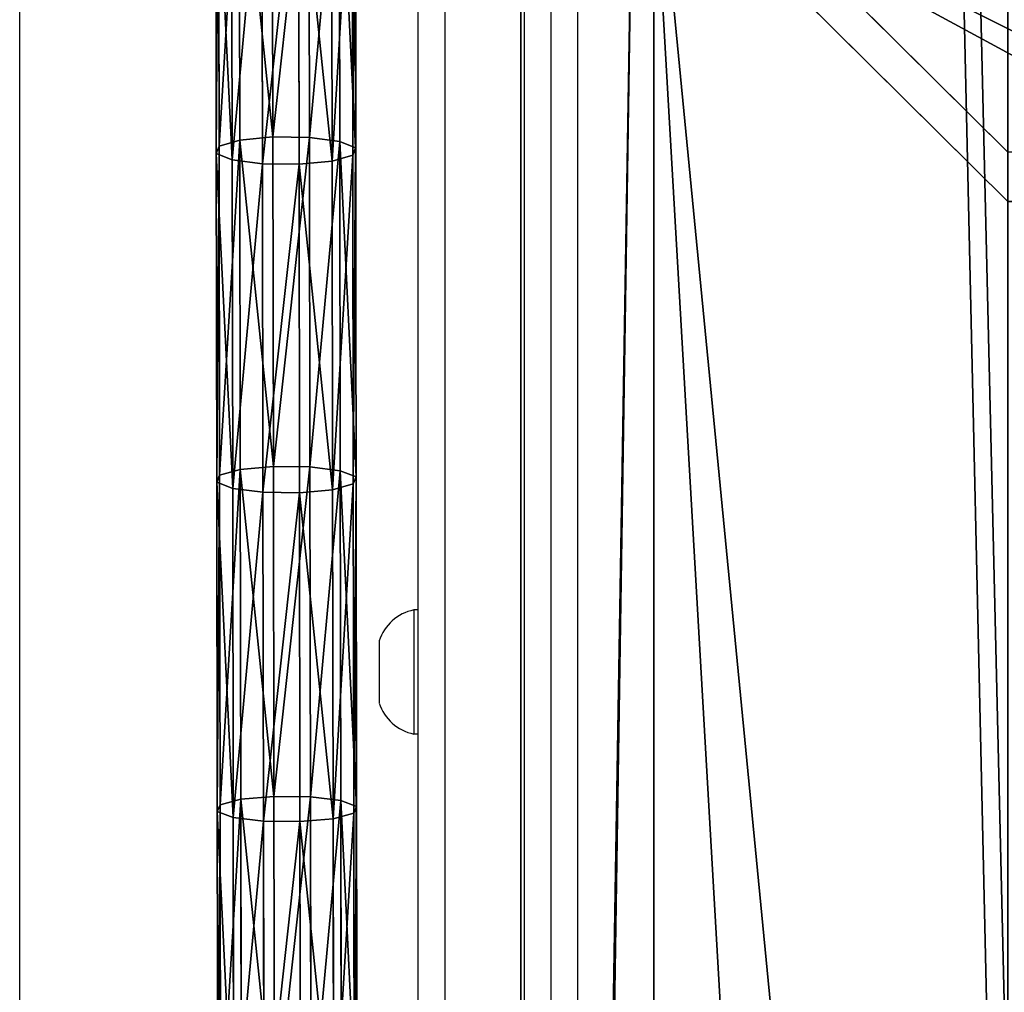
# Model space of a CAD drawing. Units: centimetres. Extents: x -480 to 480, y -422 to 423.
# Drawn here: x -161 to -150, y -183 to -173 of the extents above; entities that cross this region are included whole.
import ezdxf

# ---------------------------------------------------------------- set-up
doc = ezdxf.new("R2010")
doc.units = ezdxf.units.CM
doc.header["$LTSCALE"] = 2.54
doc.layers.get('0').update_dxf_attribs({"true_color": 0xff5454})
doc.layers.add('VP-EQ', color=7, linetype='Continuous', true_color=0x8a3492, plot=False)

# ---------------------------------------------------------------- blocks, each defined once
blk = doc.blocks.new('Grupuj_95')
at = {"color": 18, "true_color": 0x010101}
for p, q in [((97.128, 1.5), (0, 1.5)), ((97.128, 1.5), (0, 1.5)), ((96.282, 1.5, 18.625), (5.073, 1.5, 5.845)), ((96.282, 1.5, 18.625), (5.073, 1.5, 5.845)), ((0, 0), (97.128, 0)), ((0, 0), (97.128, 0)), ((96.282, 0, 18.625), (5.073, 0, 5.845)), ((96.282, 0, 18.625), (5.073, 0, 5.845))]:
    blk.add_line(p, q, dxfattribs=at)
at = {"color": 8, "true_color": 0x6f7c7e}
mesh = blk.add_polyface(dxfattribs=at)
corners = [(1.083, 1.5, 2.668), (97.128, 1.5), (0, 1.5), (97.128, 1.5, 17.952), (1.721, 1.5, 3.839), (2.644, 1.5, 4.801), (3.788, 1.5, 5.486), (5.073, 1.5, 5.845), (96.282, 1.5, 18.625), (97.04, 1.5, 18.274), (96.811, 1.5, 18.518), (96.495, 1.5, 18.625)]
mesh.append_faces([[corners[k] for k in face] for face in [(0, 1, 2), (10, 8, 11)]], dxfattribs={"vtx0": -1, "color": 8})
mesh.append_faces([[corners[k] for k in face] for face in [(1, 0, 3), (3, 8, 9), (9, 8, 10)]], dxfattribs={"vtx0": -1, "vtx1": -1, "color": 8})
mesh.append_faces([[corners[k] for k in face] for face in [(3, 0, 4), (3, 4, 5), (3, 5, 6), (3, 6, 7), (3, 7, 8)]], dxfattribs={"vtx0": -1, "vtx2": -1, "color": 8})
at = {"color": 18, "true_color": 0x010101}
mesh = blk.add_polyface(dxfattribs=at)
corners = [(0, 1.5), (97.128, 0), (0, 0), (97.128, 1.5)]
mesh.append_faces([[corners[k] for k in face] for face in [(0, 1, 2), (1, 0, 3)]], dxfattribs={"vtx0": -1, "color": 18})
mesh = blk.add_polyface(dxfattribs=at)
corners = [(96.282, 0, 18.625), (5.073, 1.5, 5.845), (5.073, 0, 5.845), (96.282, 1.5, 18.625)]
mesh.append_faces([[corners[k] for k in face] for face in [(0, 1, 2), (1, 0, 3)]], dxfattribs={"vtx0": -1, "color": 18})
at = {"color": 8, "true_color": 0x6f7c7e}
mesh = blk.add_polyface(dxfattribs=at)
corners = [(97.128, 0, 17.952), (0, 0), (97.128, 0), (1.083, 0, 2.668), (1.721, 0, 3.839), (2.644, 0, 4.801), (3.788, 0, 5.486), (5.073, 0, 5.845), (96.282, 0, 18.625), (97.04, 0, 18.274), (96.811, 0, 18.518), (96.495, 0, 18.625)]
mesh.append_faces([[corners[k] for k in face] for face in [(0, 1, 2), (8, 10, 11)]], dxfattribs={"vtx0": -1, "color": 8})
mesh.append_faces([[corners[k] for k in face] for face in [(1, 0, 3), (3, 0, 4), (4, 0, 5), (5, 0, 6), (6, 0, 7), (7, 0, 8)]], dxfattribs={"vtx0": -1, "vtx1": -1, "color": 8})
mesh.append_faces([[corners[k] for k in face] for face in [(8, 0, 9), (8, 9, 10)]], dxfattribs={"vtx0": -1, "vtx2": -1, "color": 8})
blk = doc.blocks.new('R__nica_5')
at = {"color": 0}
for p, q in [((14.87, 138, 4), (84.946, 138, 4)), ((14.87, 138, 4), (84.946, 138, 4)), ((43.331, 138), (84.946, 138)), ((43.331, 138), (84.946, 138))]:
    blk.add_line(p, q, dxfattribs=at)
mesh = blk.add_polyface(dxfattribs=at)
corners = [(14.87, 0, 4), (80.946, 4, 4), (14.87, 4, 4), (84.946, 0, 4), (80.946, 134, 4), (14.87, 134, 4), (84.946, 138, 4), (14.87, 138, 4)]
mesh.append_faces([[corners[k] for k in face] for face in [(0, 1, 2), (5, 6, 7)]], dxfattribs={"vtx0": -1, "color": 0})
mesh.append_faces([[corners[k] for k in face] for face in [(1, 3, 4), (6, 4, 3)]], dxfattribs={"vtx0": -1, "vtx1": -1, "color": 0})
mesh.append_faces([[corners[k] for k in face] for face in [(1, 0, 3), (6, 5, 4)]], dxfattribs={"vtx0": -1, "vtx2": -1, "color": 0})
mesh = blk.add_polyface(dxfattribs=at)
corners = [(14.87, 138, 4), (84.946, 138), (43.331, 138), (84.946, 138, 4)]
mesh.append_faces([[corners[k] for k in face] for face in [(0, 1, 2), (1, 0, 3)]], dxfattribs={"vtx0": -1, "color": 0})
mesh = blk.add_polyface(dxfattribs=at)
corners = [(84.946, 138), (43.331, 134), (43.331, 138), (80.946, 134), (80.946, 4), (43.331, 0), (43.331, 4), (84.946, 0)]
mesh.append_faces([[corners[k] for k in face] for face in [(0, 1, 2), (4, 5, 6)]], dxfattribs={"vtx0": -1, "color": 0})
mesh.append_faces([[corners[k] for k in face] for face in [(1, 0, 3), (5, 4, 7), (7, 3, 0)]], dxfattribs={"vtx0": -1, "vtx1": -1, "color": 0})
mesh.append_faces([[corners[k] for k in face] for face in [(7, 4, 3)]], dxfattribs={"vtx0": -1, "vtx2": -1, "color": 0})
blk = doc.blocks.new('R__nica_6')
at = {"color": 28, "true_color": 0x301b02}
for p, q in [((9.177, 138, 0.8), (84.946, 138, 0.8)), ((9.177, 138, 0.8), (84.946, 138, 0.8)), ((14.87, 138), (84.946, 138)), ((14.87, 138), (84.946, 138))]:
    blk.add_line(p, q, dxfattribs=at)
at = {"color": 0}
mesh = blk.add_polyface(dxfattribs=at)
corners = [(9.177, 0, 0.8), (84.946, 138, 0.8), (9.177, 138, 0.8), (84.946, 0, 0.8)]
mesh.append_faces([[corners[k] for k in face] for face in [(0, 1, 2), (1, 0, 3)]], dxfattribs={"vtx0": -1, "color": 0})
at = {"color": 28, "true_color": 0x301b02}
mesh = blk.add_polyface(dxfattribs=at)
corners = [(9.177, 138, 0.8), (84.946, 138), (14.87, 138), (84.946, 138, 0.8)]
mesh.append_faces([[corners[k] for k in face] for face in [(0, 1, 2), (1, 0, 3)]], dxfattribs={"vtx0": -1, "color": 28})
at = {"color": 0}
mesh = blk.add_polyface(dxfattribs=at)
corners = [(84.946, 138), (14.87, 0), (14.87, 138), (84.946, 0)]
mesh.append_faces([[corners[k] for k in face] for face in [(0, 1, 2), (1, 0, 3)]], dxfattribs={"vtx0": -1, "color": 0})
blk = doc.blocks.new('Grupuj_157')
at = {"color": 0}
blk.add_blockref('R__nica_5', (0, 0), dxfattribs=at)
at = {"color": 18, "true_color": 0x020202}
blk.add_blockref('R__nica_6', (0, 0, 4), dxfattribs=at)
blk = doc.blocks.new('Grupuj_30')
at = {"color": 0}
for p, q in [((71.434, 1.633, 8.398), (67.711, 1.627, 7.728)), ((71.434, 1.633, 8.398), (67.711, 1.627, 7.728)), ((67.782, 1.596, 7.322), (71.509, 1.601, 7.992)), ((67.782, 1.596, 7.322), (71.509, 1.601, 7.992)), ((71.434, 1.633, 8.398), (71.366, 1.453, 8.765)), ((71.434, 1.633, 8.398), (71.366, 1.453, 8.765)), ((75.151, 1.638, 9.098), (71.434, 1.633, 8.398)), ((75.151, 1.638, 9.098), (71.434, 1.633, 8.398)), ((71.509, 1.601, 7.992), (75.229, 1.607, 8.693)), ((71.509, 1.601, 7.992), (75.229, 1.607, 8.693)), ((71.571, 1.367, 7.656), (71.509, 1.601, 7.992)), ((71.571, 1.367, 7.656), (71.509, 1.601, 7.992)), ((75.151, 1.638, 9.098), (75.081, 1.459, 9.465)), ((75.151, 1.638, 9.098), (75.081, 1.459, 9.465)), ((78.863, 1.644, 9.828), (75.151, 1.638, 9.098)), ((78.863, 1.644, 9.828), (75.151, 1.638, 9.098)), ((75.229, 1.607, 8.693), (75.151, 1.638, 9.098)), ((75.229, 1.607, 8.693), (75.151, 1.638, 9.098)), ((75.229, 1.607, 8.693), (78.945, 1.612, 9.424)), ((75.229, 1.607, 8.693), (78.945, 1.612, 9.424)), ((75.294, 1.373, 8.357), (75.229, 1.607, 8.693)), ((75.294, 1.373, 8.357), (75.229, 1.607, 8.693)), ((78.863, 1.644, 9.828), (78.79, 1.465, 10.195)), ((78.863, 1.644, 9.828), (78.79, 1.465, 10.195)), ((82.569, 1.65, 10.589), (78.863, 1.644, 9.828)), ((82.569, 1.65, 10.589), (78.863, 1.644, 9.828)), ((78.945, 1.612, 9.424), (82.653, 1.619, 10.185)), ((78.945, 1.612, 9.424), (82.653, 1.619, 10.185)), ((79.012, 1.379, 9.089), (78.945, 1.612, 9.424)), ((79.012, 1.379, 9.089), (78.945, 1.612, 9.424)), ((71.366, 1.453, 8.765), (67.646, 1.448, 8.096)), ((71.366, 1.453, 8.765), (67.646, 1.448, 8.096)), ((71.366, 1.453, 8.765), (71.325, 1.112, 8.995)), ((71.366, 1.453, 8.765), (71.325, 1.112, 8.995)), ((75.081, 1.459, 9.465), (71.366, 1.453, 8.765)), ((75.081, 1.459, 9.465), (71.366, 1.453, 8.765)), ((75.081, 1.459, 9.465), (75.037, 1.117, 9.694)), ((75.081, 1.459, 9.465), (75.037, 1.117, 9.694)), ((78.79, 1.465, 10.195), (75.081, 1.459, 9.465)), ((78.79, 1.465, 10.195), (75.081, 1.459, 9.465)), ((78.79, 1.465, 10.195), (78.744, 1.123, 10.424)), ((78.79, 1.465, 10.195), (78.744, 1.123, 10.424)), ((82.492, 1.471, 10.955), (78.79, 1.465, 10.195)), ((82.492, 1.471, 10.955), (78.79, 1.465, 10.195)), ((71.571, 1.367, 7.656), (67.841, 1.362, 6.985)), ((71.571, 1.367, 7.656), (67.841, 1.362, 6.985)), ((75.294, 1.373, 8.357), (71.571, 1.367, 7.656)), ((75.294, 1.373, 8.357), (71.571, 1.367, 7.656)), ((71.604, 0.994, 7.48), (71.571, 1.367, 7.656)), ((71.604, 0.994, 7.48), (71.571, 1.367, 7.656)), ((79.012, 1.379, 9.089), (75.294, 1.373, 8.357)), ((79.012, 1.379, 9.089), (75.294, 1.373, 8.357)), ((75.329, 1, 8.181), (75.294, 1.373, 8.357)), ((75.329, 1, 8.181), (75.294, 1.373, 8.357)), ((82.724, 1.385, 9.851), (79.012, 1.379, 9.089)), ((82.724, 1.385, 9.851), (79.012, 1.379, 9.089)), ((79.048, 1.005, 8.913), (79.012, 1.379, 9.089)), ((79.048, 1.005, 8.913), (79.012, 1.379, 9.089)), ((75.037, 1.117, 9.694), (71.325, 1.112, 8.995)), ((75.037, 1.117, 9.694), (71.325, 1.112, 8.995)), ((75.037, 1.117, 9.694), (75.032, 0.704, 9.725)), ((75.037, 1.117, 9.694), (75.032, 0.704, 9.725)), ((78.744, 1.123, 10.424), (75.037, 1.117, 9.694)), ((78.744, 1.123, 10.424), (75.037, 1.117, 9.694)), ((78.744, 1.123, 10.424), (78.739, 0.71, 10.455)), ((78.744, 1.123, 10.424), (78.739, 0.71, 10.455)), ((82.445, 1.129, 11.184), (78.744, 1.123, 10.424)), ((82.445, 1.129, 11.184), (78.744, 1.123, 10.424)), ((71.325, 1.112, 8.995), (67.606, 1.106, 8.327)), ((71.325, 1.112, 8.995), (67.606, 1.106, 8.327)), ((71.325, 1.112, 8.995), (71.32, 0.699, 9.026)), ((71.325, 1.112, 8.995), (71.32, 0.699, 9.026)), ((79.048, 1.005, 8.913), (75.329, 1, 8.181)), ((79.048, 1.005, 8.913), (75.329, 1, 8.181)), ((79.043, 0.592, 8.944), (79.048, 1.005, 8.913)), ((79.043, 0.592, 8.944), (79.048, 1.005, 8.913)), ((82.761, 1.012, 9.676), (79.048, 1.005, 8.913)), ((82.761, 1.012, 9.676), (79.048, 1.005, 8.913)), ((71.604, 0.994, 7.48), (67.873, 0.988, 6.809)), ((71.604, 0.994, 7.48), (67.873, 0.988, 6.809)), ((71.599, 0.581, 7.511), (71.604, 0.994, 7.48)), ((71.599, 0.581, 7.511), (71.604, 0.994, 7.48)), ((75.329, 1, 8.181), (71.604, 0.994, 7.48)), ((75.329, 1, 8.181), (71.604, 0.994, 7.48)), ((75.324, 0.587, 8.212), (75.329, 1, 8.181)), ((75.324, 0.587, 8.212), (75.329, 1, 8.181)), ((71.32, 0.699, 9.026), (67.601, 0.693, 8.358)), ((71.32, 0.699, 9.026), (67.601, 0.693, 8.358)), ((75.032, 0.704, 9.725), (71.32, 0.699, 9.026)), ((75.032, 0.704, 9.725), (71.32, 0.699, 9.026)), ((71.32, 0.699, 9.026), (71.352, 0.325, 8.85)), ((71.32, 0.699, 9.026), (71.352, 0.325, 8.85)), ((78.739, 0.71, 10.455), (75.032, 0.704, 9.725)), ((78.739, 0.71, 10.455), (75.032, 0.704, 9.725)), ((75.032, 0.704, 9.725), (75.066, 0.331, 9.55)), ((75.032, 0.704, 9.725), (75.066, 0.331, 9.55)), ((82.439, 0.716, 11.215), (78.739, 0.71, 10.455)), ((82.439, 0.716, 11.215), (78.739, 0.71, 10.455)), ((78.739, 0.71, 10.455), (78.775, 0.337, 10.279)), ((78.739, 0.71, 10.455), (78.775, 0.337, 10.279)), ((71.599, 0.581, 7.511), (67.868, 0.576, 6.84)), ((71.599, 0.581, 7.511), (67.868, 0.576, 6.84)), ((71.557, 0.239, 7.741), (71.599, 0.581, 7.511)), ((71.557, 0.239, 7.741), (71.599, 0.581, 7.511)), ((75.324, 0.587, 8.212), (71.599, 0.581, 7.511)), ((75.324, 0.587, 8.212), (71.599, 0.581, 7.511)), ((75.28, 0.245, 8.442), (75.324, 0.587, 8.212)), ((75.28, 0.245, 8.442), (75.324, 0.587, 8.212)), ((79.043, 0.592, 8.944), (75.324, 0.587, 8.212)), ((79.043, 0.592, 8.944), (75.324, 0.587, 8.212)), ((78.997, 0.251, 9.173), (79.043, 0.592, 8.944)), ((78.997, 0.251, 9.173), (79.043, 0.592, 8.944)), ((82.756, 0.599, 9.707), (79.043, 0.592, 8.944)), ((82.756, 0.599, 9.707), (79.043, 0.592, 8.944)), ((78.775, 0.337, 10.279), (75.066, 0.331, 9.55)), ((78.775, 0.337, 10.279), (75.066, 0.331, 9.55)), ((82.477, 0.343, 11.039), (78.775, 0.337, 10.279)), ((82.477, 0.343, 11.039), (78.775, 0.337, 10.279)), ((78.775, 0.337, 10.279), (78.842, 0.103, 9.944)), ((78.775, 0.337, 10.279), (78.842, 0.103, 9.944)), ((71.352, 0.325, 8.85), (67.633, 0.32, 8.181)), ((71.352, 0.325, 8.85), (67.633, 0.32, 8.181)), ((71.557, 0.239, 7.741), (67.828, 0.234, 7.07)), ((71.557, 0.239, 7.741), (67.828, 0.234, 7.07)), ((75.066, 0.331, 9.55), (71.352, 0.325, 8.85)), ((75.066, 0.331, 9.55), (71.352, 0.325, 8.85)), ((71.352, 0.325, 8.85), (71.415, 0.092, 8.514)), ((71.352, 0.325, 8.85), (71.415, 0.092, 8.514)), ((71.489, 0.06, 8.108), (71.557, 0.239, 7.741)), ((71.489, 0.06, 8.108), (71.557, 0.239, 7.741)), ((75.28, 0.245, 8.442), (71.557, 0.239, 7.741)), ((75.28, 0.245, 8.442), (71.557, 0.239, 7.741)), ((75.066, 0.331, 9.55), (75.131, 0.097, 9.214)), ((75.066, 0.331, 9.55), (75.131, 0.097, 9.214)), ((75.21, 0.066, 8.809), (75.28, 0.245, 8.442)), ((75.21, 0.066, 8.809), (75.28, 0.245, 8.442)), ((78.997, 0.251, 9.173), (75.28, 0.245, 8.442)), ((78.997, 0.251, 9.173), (75.28, 0.245, 8.442)), ((78.924, 0.072, 9.54), (78.997, 0.251, 9.173)), ((78.924, 0.072, 9.54), (78.997, 0.251, 9.173)), ((82.708, 0.257, 9.935), (78.997, 0.251, 9.173)), ((82.708, 0.257, 9.935), (78.997, 0.251, 9.173)), ((71.415, 0.092, 8.514), (67.692, 0.086, 7.845)), ((71.415, 0.092, 8.514), (67.692, 0.086, 7.845)), ((71.489, 0.06, 8.108), (67.764, 0.055, 7.438)), ((71.489, 0.06, 8.108), (67.764, 0.055, 7.438)), ((75.131, 0.097, 9.214), (71.415, 0.092, 8.514)), ((75.131, 0.097, 9.214), (71.415, 0.092, 8.514)), ((75.21, 0.066, 8.809), (71.489, 0.06, 8.108)), ((75.21, 0.066, 8.809), (71.489, 0.06, 8.108)), ((78.842, 0.103, 9.944), (75.131, 0.097, 9.214)), ((78.842, 0.103, 9.944), (75.131, 0.097, 9.214)), ((78.924, 0.072, 9.54), (75.21, 0.066, 8.809)), ((78.924, 0.072, 9.54), (75.21, 0.066, 8.809)), ((82.547, 0.109, 10.705), (78.842, 0.103, 9.944)), ((82.547, 0.109, 10.705), (78.842, 0.103, 9.944)), ((78.842, 0.103, 9.944), (78.924, 0.072, 9.54)), ((78.842, 0.103, 9.944), (78.924, 0.072, 9.54)), ((82.632, 0.078, 10.301), (78.924, 0.072, 9.54)), ((82.632, 0.078, 10.301), (78.924, 0.072, 9.54))]:
    blk.add_line(p, q, dxfattribs=at)
mesh = blk.add_polyface(dxfattribs=at)
corners = [(63.982, 1.622, 7.089), (67.782, 1.596, 7.322), (64.05, 1.59, 6.682), (67.711, 1.627, 7.728), (71.509, 1.601, 7.992), (71.434, 1.633, 8.398), (75.229, 1.607, 8.693), (75.151, 1.638, 9.098)]
mesh.append_faces([[corners[k] for k in face] for face in [(0, 1, 2), (6, 5, 7)]], dxfattribs={"vtx0": -1, "color": 0})
mesh.append_faces([[corners[k] for k in face] for face in [(1, 3, 4), (4, 5, 6)]], dxfattribs={"vtx0": -1, "vtx1": -1, "color": 0})
mesh.append_faces([[corners[k] for k in face] for face in [(1, 0, 3), (4, 3, 5)]], dxfattribs={"vtx0": -1, "vtx2": -1, "color": 0})
mesh = blk.add_polyface(dxfattribs=at)
corners = [(67.646, 1.448, 8.096), (71.434, 1.633, 8.398), (67.711, 1.627, 7.728), (71.366, 1.453, 8.765)]
mesh.append_faces([[corners[k] for k in face] for face in [(0, 1, 2), (1, 0, 3)]], dxfattribs={"vtx0": -1, "color": 0})
mesh = blk.add_polyface(dxfattribs=at)
corners = [(67.782, 1.596, 7.322), (71.571, 1.367, 7.656), (67.841, 1.362, 6.985), (71.509, 1.601, 7.992)]
mesh.append_faces([[corners[k] for k in face] for face in [(0, 1, 2), (1, 0, 3)]], dxfattribs={"vtx0": -1, "color": 0})
mesh = blk.add_polyface(dxfattribs=at)
corners = [(71.366, 1.453, 8.765), (75.151, 1.638, 9.098), (71.434, 1.633, 8.398), (75.081, 1.459, 9.465)]
mesh.append_faces([[corners[k] for k in face] for face in [(0, 1, 2), (1, 0, 3)]], dxfattribs={"vtx0": -1, "color": 0})
mesh = blk.add_polyface(dxfattribs=at)
corners = [(71.509, 1.601, 7.992), (75.294, 1.373, 8.357), (71.571, 1.367, 7.656), (75.229, 1.607, 8.693)]
mesh.append_faces([[corners[k] for k in face] for face in [(0, 1, 2), (1, 0, 3)]], dxfattribs={"vtx0": -1, "color": 0})
mesh = blk.add_polyface(dxfattribs=at)
corners = [(75.081, 1.459, 9.465), (78.863, 1.644, 9.828), (75.151, 1.638, 9.098), (78.79, 1.465, 10.195)]
mesh.append_faces([[corners[k] for k in face] for face in [(0, 1, 2), (1, 0, 3)]], dxfattribs={"vtx0": -1, "color": 0})
mesh = blk.add_polyface(dxfattribs=at)
corners = [(75.151, 1.638, 9.098), (78.945, 1.612, 9.424), (75.229, 1.607, 8.693), (78.863, 1.644, 9.828), (82.653, 1.619, 10.185), (82.569, 1.65, 10.589)]
mesh.append_faces([[corners[k] for k in face] for face in [(0, 1, 2), (4, 3, 5)]], dxfattribs={"vtx0": -1, "color": 0})
mesh.append_faces([[corners[k] for k in face] for face in [(1, 3, 4)]], dxfattribs={"vtx0": -1, "vtx1": -1, "color": 0})
mesh.append_faces([[corners[k] for k in face] for face in [(1, 0, 3)]], dxfattribs={"vtx0": -1, "vtx2": -1, "color": 0})
mesh = blk.add_polyface(dxfattribs=at)
corners = [(75.229, 1.607, 8.693), (79.012, 1.379, 9.089), (75.294, 1.373, 8.357), (78.945, 1.612, 9.424)]
mesh.append_faces([[corners[k] for k in face] for face in [(0, 1, 2), (1, 0, 3)]], dxfattribs={"vtx0": -1, "color": 0})
mesh = blk.add_polyface(dxfattribs=at)
corners = [(78.79, 1.465, 10.195), (82.569, 1.65, 10.589), (78.863, 1.644, 9.828), (82.492, 1.471, 10.955)]
mesh.append_faces([[corners[k] for k in face] for face in [(0, 1, 2), (1, 0, 3)]], dxfattribs={"vtx0": -1, "color": 0})
mesh = blk.add_polyface(dxfattribs=at)
corners = [(78.945, 1.612, 9.424), (82.724, 1.385, 9.851), (79.012, 1.379, 9.089), (82.653, 1.619, 10.185)]
mesh.append_faces([[corners[k] for k in face] for face in [(0, 1, 2), (1, 0, 3)]], dxfattribs={"vtx0": -1, "color": 0})
mesh = blk.add_polyface(dxfattribs=at)
corners = [(71.325, 1.112, 8.995), (67.646, 1.448, 8.096), (67.606, 1.106, 8.327), (71.366, 1.453, 8.765)]
mesh.append_faces([[corners[k] for k in face] for face in [(0, 1, 2), (1, 0, 3)]], dxfattribs={"vtx0": -1, "color": 0})
mesh = blk.add_polyface(dxfattribs=at)
corners = [(75.037, 1.117, 9.694), (71.366, 1.453, 8.765), (71.325, 1.112, 8.995), (75.081, 1.459, 9.465)]
mesh.append_faces([[corners[k] for k in face] for face in [(0, 1, 2), (1, 0, 3)]], dxfattribs={"vtx0": -1, "color": 0})
mesh = blk.add_polyface(dxfattribs=at)
corners = [(78.744, 1.123, 10.424), (75.081, 1.459, 9.465), (75.037, 1.117, 9.694), (78.79, 1.465, 10.195)]
mesh.append_faces([[corners[k] for k in face] for face in [(0, 1, 2), (1, 0, 3)]], dxfattribs={"vtx0": -1, "color": 0})
mesh = blk.add_polyface(dxfattribs=at)
corners = [(82.445, 1.129, 11.184), (78.79, 1.465, 10.195), (78.744, 1.123, 10.424), (82.492, 1.471, 10.955)]
mesh.append_faces([[corners[k] for k in face] for face in [(0, 1, 2), (1, 0, 3)]], dxfattribs={"vtx0": -1, "color": 0})
mesh = blk.add_polyface(dxfattribs=at)
corners = [(71.571, 1.367, 7.656), (67.873, 0.988, 6.809), (67.841, 1.362, 6.985), (71.604, 0.994, 7.48)]
mesh.append_faces([[corners[k] for k in face] for face in [(0, 1, 2), (1, 0, 3)]], dxfattribs={"vtx0": -1, "color": 0})
mesh = blk.add_polyface(dxfattribs=at)
corners = [(75.294, 1.373, 8.357), (71.604, 0.994, 7.48), (71.571, 1.367, 7.656), (75.329, 1, 8.181)]
mesh.append_faces([[corners[k] for k in face] for face in [(0, 1, 2), (1, 0, 3)]], dxfattribs={"vtx0": -1, "color": 0})
mesh = blk.add_polyface(dxfattribs=at)
corners = [(79.012, 1.379, 9.089), (75.329, 1, 8.181), (75.294, 1.373, 8.357), (79.048, 1.005, 8.913)]
mesh.append_faces([[corners[k] for k in face] for face in [(0, 1, 2), (1, 0, 3)]], dxfattribs={"vtx0": -1, "color": 0})
mesh = blk.add_polyface(dxfattribs=at)
corners = [(82.724, 1.385, 9.851), (79.048, 1.005, 8.913), (79.012, 1.379, 9.089), (82.761, 1.012, 9.676)]
mesh.append_faces([[corners[k] for k in face] for face in [(0, 1, 2), (1, 0, 3)]], dxfattribs={"vtx0": -1, "color": 0})
mesh = blk.add_polyface(dxfattribs=at)
corners = [(75.032, 0.704, 9.725), (71.325, 1.112, 8.995), (71.32, 0.699, 9.026), (75.037, 1.117, 9.694)]
mesh.append_faces([[corners[k] for k in face] for face in [(0, 1, 2), (1, 0, 3)]], dxfattribs={"vtx0": -1, "color": 0})
mesh = blk.add_polyface(dxfattribs=at)
corners = [(78.739, 0.71, 10.455), (75.037, 1.117, 9.694), (75.032, 0.704, 9.725), (78.744, 1.123, 10.424)]
mesh.append_faces([[corners[k] for k in face] for face in [(0, 1, 2), (1, 0, 3)]], dxfattribs={"vtx0": -1, "color": 0})
mesh = blk.add_polyface(dxfattribs=at)
corners = [(82.439, 0.716, 11.215), (78.744, 1.123, 10.424), (78.739, 0.71, 10.455), (82.445, 1.129, 11.184)]
mesh.append_faces([[corners[k] for k in face] for face in [(0, 1, 2), (1, 0, 3)]], dxfattribs={"vtx0": -1, "color": 0})
mesh = blk.add_polyface(dxfattribs=at)
corners = [(71.32, 0.699, 9.026), (67.606, 1.106, 8.327), (67.601, 0.693, 8.358), (71.325, 1.112, 8.995)]
mesh.append_faces([[corners[k] for k in face] for face in [(0, 1, 2), (1, 0, 3)]], dxfattribs={"vtx0": -1, "color": 0})
mesh = blk.add_polyface(dxfattribs=at)
corners = [(75.329, 1, 8.181), (79.043, 0.592, 8.944), (75.324, 0.587, 8.212), (79.048, 1.005, 8.913)]
mesh.append_faces([[corners[k] for k in face] for face in [(0, 1, 2), (1, 0, 3)]], dxfattribs={"vtx0": -1, "color": 0})
mesh = blk.add_polyface(dxfattribs=at)
corners = [(79.048, 1.005, 8.913), (82.756, 0.599, 9.707), (79.043, 0.592, 8.944), (82.761, 1.012, 9.676)]
mesh.append_faces([[corners[k] for k in face] for face in [(0, 1, 2), (1, 0, 3)]], dxfattribs={"vtx0": -1, "color": 0})
mesh = blk.add_polyface(dxfattribs=at)
corners = [(67.873, 0.988, 6.809), (71.599, 0.581, 7.511), (67.868, 0.576, 6.84), (71.604, 0.994, 7.48)]
mesh.append_faces([[corners[k] for k in face] for face in [(0, 1, 2), (1, 0, 3)]], dxfattribs={"vtx0": -1, "color": 0})
mesh = blk.add_polyface(dxfattribs=at)
corners = [(71.604, 0.994, 7.48), (75.324, 0.587, 8.212), (71.599, 0.581, 7.511), (75.329, 1, 8.181)]
mesh.append_faces([[corners[k] for k in face] for face in [(0, 1, 2), (1, 0, 3)]], dxfattribs={"vtx0": -1, "color": 0})
mesh = blk.add_polyface(dxfattribs=at)
corners = [(67.633, 0.32, 8.181), (71.32, 0.699, 9.026), (67.601, 0.693, 8.358), (71.352, 0.325, 8.85)]
mesh.append_faces([[corners[k] for k in face] for face in [(0, 1, 2), (1, 0, 3)]], dxfattribs={"vtx0": -1, "color": 0})
mesh = blk.add_polyface(dxfattribs=at)
corners = [(71.352, 0.325, 8.85), (75.032, 0.704, 9.725), (71.32, 0.699, 9.026), (75.066, 0.331, 9.55)]
mesh.append_faces([[corners[k] for k in face] for face in [(0, 1, 2), (1, 0, 3)]], dxfattribs={"vtx0": -1, "color": 0})
mesh = blk.add_polyface(dxfattribs=at)
corners = [(75.066, 0.331, 9.55), (78.739, 0.71, 10.455), (75.032, 0.704, 9.725), (78.775, 0.337, 10.279)]
mesh.append_faces([[corners[k] for k in face] for face in [(0, 1, 2), (1, 0, 3)]], dxfattribs={"vtx0": -1, "color": 0})
mesh = blk.add_polyface(dxfattribs=at)
corners = [(78.775, 0.337, 10.279), (82.439, 0.716, 11.215), (78.739, 0.71, 10.455), (82.477, 0.343, 11.039)]
mesh.append_faces([[corners[k] for k in face] for face in [(0, 1, 2), (1, 0, 3)]], dxfattribs={"vtx0": -1, "color": 0})
mesh = blk.add_polyface(dxfattribs=at)
corners = [(67.868, 0.576, 6.84), (71.557, 0.239, 7.741), (67.828, 0.234, 7.07), (71.599, 0.581, 7.511)]
mesh.append_faces([[corners[k] for k in face] for face in [(0, 1, 2), (1, 0, 3)]], dxfattribs={"vtx0": -1, "color": 0})
mesh = blk.add_polyface(dxfattribs=at)
corners = [(71.599, 0.581, 7.511), (75.28, 0.245, 8.442), (71.557, 0.239, 7.741), (75.324, 0.587, 8.212)]
mesh.append_faces([[corners[k] for k in face] for face in [(0, 1, 2), (1, 0, 3)]], dxfattribs={"vtx0": -1, "color": 0})
mesh = blk.add_polyface(dxfattribs=at)
corners = [(75.324, 0.587, 8.212), (78.997, 0.251, 9.173), (75.28, 0.245, 8.442), (79.043, 0.592, 8.944)]
mesh.append_faces([[corners[k] for k in face] for face in [(0, 1, 2), (1, 0, 3)]], dxfattribs={"vtx0": -1, "color": 0})
mesh = blk.add_polyface(dxfattribs=at)
corners = [(79.043, 0.592, 8.944), (82.708, 0.257, 9.935), (78.997, 0.251, 9.173), (82.756, 0.599, 9.707)]
mesh.append_faces([[corners[k] for k in face] for face in [(0, 1, 2), (1, 0, 3)]], dxfattribs={"vtx0": -1, "color": 0})
mesh = blk.add_polyface(dxfattribs=at)
corners = [(78.842, 0.103, 9.944), (75.066, 0.331, 9.55), (75.131, 0.097, 9.214), (78.775, 0.337, 10.279)]
mesh.append_faces([[corners[k] for k in face] for face in [(0, 1, 2), (1, 0, 3)]], dxfattribs={"vtx0": -1, "color": 0})
mesh = blk.add_polyface(dxfattribs=at)
corners = [(82.547, 0.109, 10.705), (78.775, 0.337, 10.279), (78.842, 0.103, 9.944), (82.477, 0.343, 11.039)]
mesh.append_faces([[corners[k] for k in face] for face in [(0, 1, 2), (1, 0, 3)]], dxfattribs={"vtx0": -1, "color": 0})
mesh = blk.add_polyface(dxfattribs=at)
corners = [(71.415, 0.092, 8.514), (67.633, 0.32, 8.181), (67.692, 0.086, 7.845), (71.352, 0.325, 8.85)]
mesh.append_faces([[corners[k] for k in face] for face in [(0, 1, 2), (1, 0, 3)]], dxfattribs={"vtx0": -1, "color": 0})
mesh = blk.add_polyface(dxfattribs=at)
corners = [(71.557, 0.239, 7.741), (67.764, 0.055, 7.438), (67.828, 0.234, 7.07), (71.489, 0.06, 8.108)]
mesh.append_faces([[corners[k] for k in face] for face in [(0, 1, 2), (1, 0, 3)]], dxfattribs={"vtx0": -1, "color": 0})
mesh = blk.add_polyface(dxfattribs=at)
corners = [(75.131, 0.097, 9.214), (71.352, 0.325, 8.85), (71.415, 0.092, 8.514), (75.066, 0.331, 9.55)]
mesh.append_faces([[corners[k] for k in face] for face in [(0, 1, 2), (1, 0, 3)]], dxfattribs={"vtx0": -1, "color": 0})
mesh = blk.add_polyface(dxfattribs=at)
corners = [(75.28, 0.245, 8.442), (71.489, 0.06, 8.108), (71.557, 0.239, 7.741), (75.21, 0.066, 8.809)]
mesh.append_faces([[corners[k] for k in face] for face in [(0, 1, 2), (1, 0, 3)]], dxfattribs={"vtx0": -1, "color": 0})
mesh = blk.add_polyface(dxfattribs=at)
corners = [(78.997, 0.251, 9.173), (75.21, 0.066, 8.809), (75.28, 0.245, 8.442), (78.924, 0.072, 9.54)]
mesh.append_faces([[corners[k] for k in face] for face in [(0, 1, 2), (1, 0, 3)]], dxfattribs={"vtx0": -1, "color": 0})
mesh = blk.add_polyface(dxfattribs=at)
corners = [(82.708, 0.257, 9.935), (78.924, 0.072, 9.54), (78.997, 0.251, 9.173), (82.632, 0.078, 10.301)]
mesh.append_faces([[corners[k] for k in face] for face in [(0, 1, 2), (1, 0, 3)]], dxfattribs={"vtx0": -1, "color": 0})
mesh = blk.add_polyface(dxfattribs=at)
corners = [(82.632, 0.078, 10.301), (78.842, 0.103, 9.944), (78.924, 0.072, 9.54), (82.547, 0.109, 10.705), (86.334, 0.084, 11.093), (86.245, 0.115, 11.496), (90.028, 0.091, 11.915), (89.938, 0.122, 12.318)]
mesh.append_faces([[corners[k] for k in face] for face in [(0, 1, 2), (5, 6, 7)]], dxfattribs={"vtx0": -1, "color": 0})
mesh.append_faces([[corners[k] for k in face] for face in [(1, 0, 3), (3, 4, 5)]], dxfattribs={"vtx0": -1, "vtx1": -1, "color": 0})
mesh.append_faces([[corners[k] for k in face] for face in [(3, 0, 4), (5, 4, 6)]], dxfattribs={"vtx0": -1, "vtx2": -1, "color": 0})
mesh = blk.add_polyface(dxfattribs=at)
corners = [(71.489, 0.06, 8.108), (67.692, 0.086, 7.845), (67.764, 0.055, 7.438), (71.415, 0.092, 8.514), (75.21, 0.066, 8.809), (75.131, 0.097, 9.214), (78.924, 0.072, 9.54), (78.842, 0.103, 9.944)]
mesh.append_faces([[corners[k] for k in face] for face in [(0, 1, 2), (5, 6, 7)]], dxfattribs={"vtx0": -1, "color": 0})
mesh.append_faces([[corners[k] for k in face] for face in [(1, 0, 3), (3, 4, 5)]], dxfattribs={"vtx0": -1, "vtx1": -1, "color": 0})
mesh.append_faces([[corners[k] for k in face] for face in [(3, 0, 4), (5, 4, 6)]], dxfattribs={"vtx0": -1, "vtx2": -1, "color": 0})
blk = doc.blocks.new('Grupuj_471')
at = {"color": 18, "true_color": 0x050505}
blk.add_blockref('Grupuj_30', (9.628, 1.115, 6.219), dxfattribs=at)
blk = doc.blocks.new('Grupuj_472')
at = {"color": 18, "true_color": 0x050505}
blk.add_blockref('Grupuj_30', (9.628, 1.115, 6.124), dxfattribs=at)
blk = doc.blocks.new('Komponent_2')
at = {"color": 253, "true_color": 0xa8a8a8}
for p, q in [((183.671, 8.225, 0.026), (13.807, 8.225, 23.618)), ((183.671, 8.225, 0.026), (13.807, 8.225, 23.618)), ((14.4, 8.225, 27.495), (192.719, 8.225, 2.469)), ((14.4, 8.225, 27.495), (192.719, 8.225, 2.469))]:
    blk.add_line(p, q, dxfattribs=at)
at = {"color": 18, "true_color": 0x060606, "extrusion": (0.139173, 2.49491e-13, 0.990268), "rotation": 89.99999999992438}
blk.add_blockref('Grupuj_157', (146.225, -250.854, 29.242), dxfattribs=at)
at = {"color": 0}
for name, p, rotation in [('Grupuj_471', (260.829, 6.045, 85.419), 179.999999999923), ('Grupuj_472', (260.829, 6.045, 56.94), 179.999999999923), ('Grupuj_95', (250.439, 8.225, 0.005), 180.0000000000271)]:
    blk.add_blockref(name, p, dxfattribs=dict(at, rotation=rotation))
at = {"color": 253, "true_color": 0xa8a8a8}
mesh = blk.add_polyface(dxfattribs=at)
corners = [(183.671, 12.225, 0.026), (13.807, 8.225, 23.618), (13.807, 12.225, 23.618), (183.671, 8.225, 0.026)]
mesh.append_faces([[corners[k] for k in face] for face in [(0, 1, 2), (1, 0, 3)]], dxfattribs={"vtx0": -1, "color": 253})
mesh = blk.add_polyface(dxfattribs=at)
corners = [(14.4, 8.225, 27.495), (192.719, 12.225, 2.469), (14.4, 12.225, 27.495), (192.719, 8.225, 2.469)]
mesh.append_faces([[corners[k] for k in face] for face in [(0, 1, 2), (1, 0, 3)]], dxfattribs={"vtx0": -1, "color": 253})
mesh = blk.add_polyface(dxfattribs=at)
corners = [(192.371, 8.225, 0.075), (13.807, 8.225, 23.618), (183.671, 8.225, 0.026), (192.719, 8.225, 2.469), (14.4, 8.225, 27.495)]
mesh.append_faces([[corners[k] for k in face] for face in [(0, 1, 2), (1, 3, 4)]], dxfattribs={"vtx0": -1, "color": 253})
mesh.append_faces([[corners[k] for k in face] for face in [(1, 0, 3)]], dxfattribs={"vtx0": -1, "vtx2": -1, "color": 253})
blk = doc.blocks.new('Grupuj_31')
at = {"color": 0, "rotation": 270.000000000077}
blk.add_blockref('Komponent_2', (165.101, 250.439, 1.544), dxfattribs=at)
blk = doc.blocks.new('1726')
at = {"layer": 'VP-EQ', "color": 0, "linetype": 'Continuous', "lineweight": 25}
for p, q in [((3495.724, 2369.373), (3387.524, 2369.373)), ((3387.524, 2365.573), (3495.724, 2365.573)), ((3468.827, 2365.313), (3468.526, 2365.313)), ((3469.226, 2365.313), (3468.827, 2365.313)), ((3398.919, 2364.873), (3493.868, 2364.873)), ((3468.176, 2364.923), (3468.176, 2364.873)), ((3468.779, 2364.923), (3468.176, 2364.923)), ((3469.576, 2364.923), (3468.779, 2364.923)), ((3469.576, 2364.873), (3469.576, 2364.923)), ((3493.826, 2364.573), (3398.877, 2364.573)), ((3398.877, 2363.673), (3493.826, 2363.673)), ((3493.868, 2363.373), (3398.919, 2363.373)), ((3478.042, 2363.073), (3398.395, 2363.073))]:
    blk.add_line(p, q, dxfattribs=at)
for centre, start, end in [((3468.687, 2364.816), 108, 168.1881), ((3469.064, 2364.816), 11.8119, 72)]:
    blk.add_arc(centre, 0.523, start, end, dxfattribs=at)
blk = doc.blocks.new('1726_2D')
at = {"layer": 'VP-EQ', "color": 0, "rotation": 89.99999999999999}
blk.add_blockref('1726', (6201.738, -3139.932), dxfattribs=at)

msp = doc.modelspace()

# ---------------------------------------------------------------- block references
at = {"layer": 'VP-EQ', "color": 0}
for name, p in [('1726_2D', (-3993.594, -508.809)), ('Grupuj_31', (-327.395, -252.112))]:
    msp.add_blockref(name, p, dxfattribs=at)

doc.saveas('drawing.dxf')
